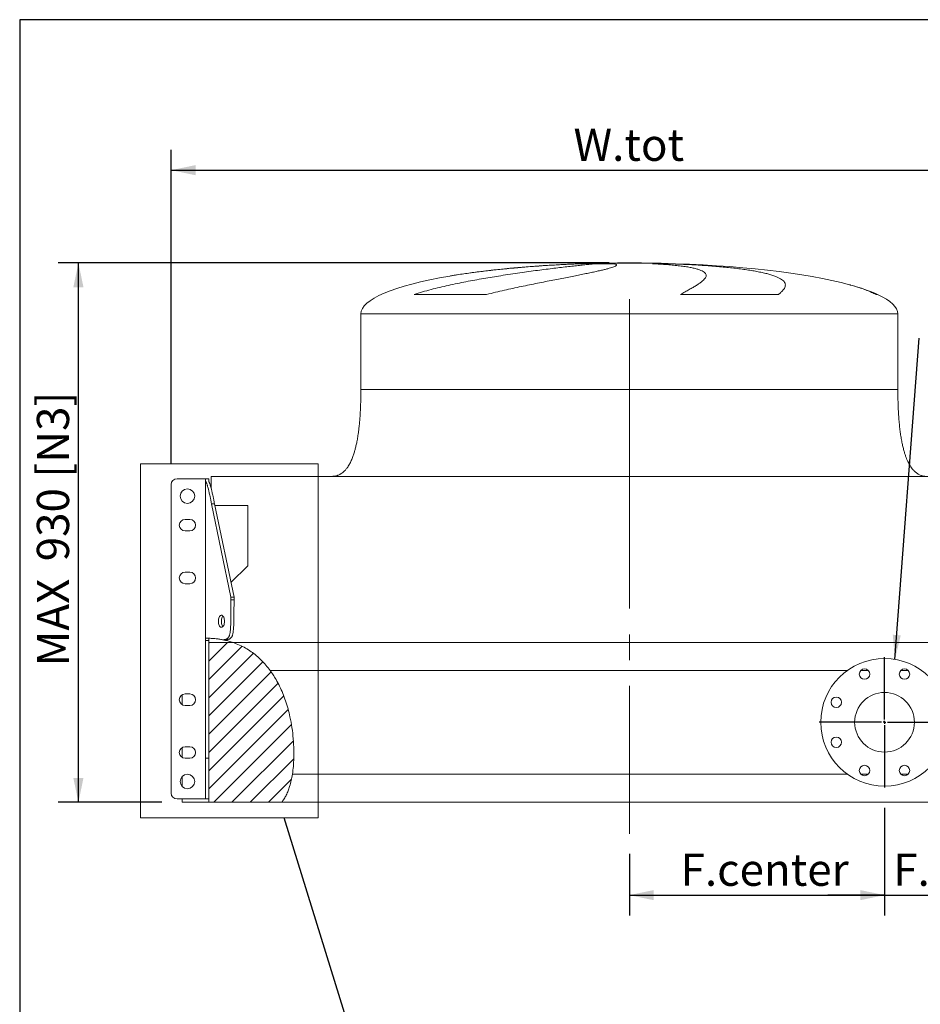
# Model space of a CAD drawing. Units: millimetres. Extents: x 102 to 7269, y 67 to 5087.
# Drawn here: x 102 to 1655, y 3389 to 5087 of the extents above; entities that cross this region are included whole.
import ezdxf

# ---------------------------------------------------------------- set-up
doc = ezdxf.new("R2010")
doc.units = ezdxf.units.MM
doc.header["$LTSCALE"] = 35
doc.linetypes.add('SLD-Center', pattern=[19.05, 15.24, -1.27, 1.27, -1.27])
doc.linetypes.add('SLD-Solid', pattern=[0])
doc.layers.add('GEOMETRY', color=7, linetype='SLD-Solid')
doc.layers.add('TITLE', color=7, linetype='SLD-Solid')
doc.styles.add('SLDTEXTSTYLE0', font='TXT', dxfattribs={"width": 0.605})
doc.dimstyles.new('SLDDIMSTYLE0', dxfattribs={"dimtxt": 0.18, "dimasz": 42, "dimexe": 0, "dimexo": 0.0625, "dimgap": 0, "dimtad": 0, "dimtih": 1, "dimtoh": 1, "dimdec": 0, "dimrnd": 1e-09, "dimzin": 0, "dimdsep": 46, "dimtxsty": 'Standard', "dimsah": 1, "dimcen": 0.09, "dimadec": 0, "dimazin": 0, "dimtfac": 42, "dimtdec": 0, "dimtofl": 0, "dimtmove": 0, "dimatfit": 3, "dimfxl": 1, "dimfrac": 2, "dimtolj": 1, "dimtzin": 0, "dimarcsym": 0})
doc.dimstyles.new('SLDDIMSTYLE1', dxfattribs={"dimtxt": 53.934692, "dimasz": 42, "dimexe": 0, "dimexo": 0.0625, "dimgap": 13.483673, "dimtad": 1, "dimdec": 0, "dimrnd": 1e-09, "dimzin": 12, "dimdsep": 46, "dimtxsty": 'SLDTEXTSTYLE0', "dimsah": 1, "dimcen": 0.09, "dimadec": 0, "dimazin": 3, "dimtfac": 1, "dimtdec": 0, "dimtofl": 0, "dimtmove": 0, "dimatfit": 3, "dimfxl": 1, "dimfrac": 2, "dimtolj": 1, "dimtzin": 12, "dimarcsym": 0})
doc.dimstyles.new('SLDDIMSTYLE2', dxfattribs={"dimtxt": 53.934692, "dimasz": 42, "dimexe": 0, "dimexo": 0.0625, "dimgap": 13.483673, "dimtad": 1, "dimdec": 0, "dimrnd": 1e-09, "dimzin": 12, "dimdsep": 46, "dimtxsty": 'SLDTEXTSTYLE0', "dimsah": 1, "dimcen": 0.09, "dimadec": 0, "dimazin": 3, "dimtol": 1, "dimtp": 6, "dimtm": 6, "dimtfac": 1, "dimtdec": 0, "dimtmove": 0, "dimatfit": 0, "dimfxl": 1, "dimfrac": 2, "dimtolj": 1, "dimarcsym": 0})
doc.dimstyles.new('SLDDIMSTYLE3', dxfattribs={"dimtxt": 0.18, "dimasz": 42, "dimexe": 0, "dimexo": 0.0625, "dimgap": 0, "dimtad": 0, "dimtih": 1, "dimtoh": 1, "dimdec": 0, "dimrnd": 1e-09, "dimzin": 0, "dimdsep": 46, "dimtxsty": 'Standard', "dimblk1": 'NONE', "dimblk2": 'NONE', "dimsah": 1, "dimcen": 0.09, "dimadec": 0, "dimazin": 0, "dimtfac": 42, "dimtdec": 0, "dimtofl": 0, "dimtmove": 0, "dimatfit": 3, "dimldrblk": 'NONE', "dimfxl": 1, "dimfrac": 2, "dimtolj": 1, "dimtzin": 0, "dimarcsym": 0})

# ---------------------------------------------------------------- blocks, each defined once
blk = doc.blocks.new('_D')
at = {"layer": 'GEOMETRY'}
for p, q in [((1593.8, 3727.8), (1593.8, 3542.3)), ((1153.8, 3648.2), (1153.8, 3542.3)), ((1153.8, 3577.3), (1593.8, 3577.3))]:
    blk.add_line(p, q, dxfattribs=at)
for points in [[(1153.8, 3577.3), (1195.8, 3568.5), (1195.8, 3586)], [(1593.8, 3577.3), (1551.8, 3586), (1551.8, 3568.5)]]:
    blk.add_solid(points, dxfattribs=at)
at = {"layer": 'GEOMETRY', "insert": (1242.2, 3648.9), "char_height": 55.56, "attachment_point": 1, "style": 'SLDTEXTSTYLE0'}
blk.add_mtext('F.center', dxfattribs=at)
blk = doc.blocks.new('_D_1')
at = {"layer": 'GEOMETRY'}
for p, q in [((1593.8, 3727.8), (1593.8, 3542.3)), ((1943.8, 3718.2), (1943.8, 3542.3)), ((1593.8, 3577.3), (1495.8, 3577.3)), ((1593.8, 3577.3), (1943.8, 3577.3)), ((1943.8, 3577.3), (2041.8, 3577.3))]:
    blk.add_line(p, q, dxfattribs=at)
for centre, start, end in [((1908.3, 3614.4), 153.4349, 206.5651), ((1838.4, 3614.4), 333.4349, 26.5651)]:
    blk.add_arc(centre, 77.2, start, end, dxfattribs=at)
for points in [[(1593.8, 3577.3), (1551.8, 3586), (1551.8, 3568.5)], [(1943.8, 3577.3), (1985.8, 3568.5), (1985.8, 3586)]]:
    blk.add_solid(points, dxfattribs=at)
at = {"layer": 'GEOMETRY', "attachment_point": 1, "style": 'SLDTEXTSTYLE0'}
for s, insert, char_height in [('F.side', (1608.9, 3648.9), 55.56), ('±6', (1839.3, 3639.6), 46.3)]:
    blk.add_mtext(s, dxfattribs=dict(at, insert=insert, char_height=char_height))
blk = doc.blocks.new('_D_3')
at = {"layer": 'GEOMETRY'}
for p, q in [((363.8, 4320.2), (363.8, 4862.3)), ((1943.8, 4320.2), (1943.8, 4862.3)), ((363.8, 4827.3), (1943.8, 4827.3))]:
    blk.add_line(p, q, dxfattribs=at)
for points in [[(363.8, 4827.3), (405.8, 4818.5), (405.8, 4836)], [(1943.8, 4827.3), (1901.8, 4836), (1901.8, 4818.5)]]:
    blk.add_solid(points, dxfattribs=at)
at = {"layer": 'GEOMETRY', "insert": (1057.5, 4898.9), "char_height": 55.56, "attachment_point": 1, "style": 'SLDTEXTSTYLE0'}
blk.add_mtext('W.tot', dxfattribs=at)
blk = doc.blocks.new('_D_4')
at = {"layer": 'GEOMETRY'}
for p, q in [((1118.8, 4667.3), (168.8, 4667.3)), ((203.8, 3737.3), (203.8, 4667.3)), ((347.8, 3737.3), (168.8, 3737.3))]:
    blk.add_line(p, q, dxfattribs=at)
for points in [[(203.8, 4667.3), (195, 4625.3), (212.5, 4625.3)], [(203.8, 3737.3), (212.5, 3779.3), (195, 3779.3)]]:
    blk.add_solid(points, dxfattribs=at)
at = {"layer": 'GEOMETRY', "char_height": 55.56, "attachment_point": 1, "rotation": 90, "style": 'SLDTEXTSTYLE0'}
for s, insert in [('[N3]', (132.1, 4297.2)), ('930', (132.1, 4152.9)), ('MAX', (132.1, 3971.8))]:
    blk.add_mtext(s, dxfattribs=dict(at, insert=insert))
blk = doc.blocks.new('SW_CENTERMARKSYMBOL_0')
at = {"layer": 'GEOMETRY', "color": 0}
for p, q in [((0, 5), (0, 112.5)), ((-5, 0), (-112.5, 0)), ((0, 0), (-2.5, 0)), ((0, 0), (0, 2.5)), ((0, 0), (0, -2.5)), ((0, 0), (2.5, 0)), ((5, 0), (112.5, 0)), ((0, -5), (0, -112.5))]:
    blk.add_line(p, q, dxfattribs=at)
blk = doc.blocks.new('_NONE')

msp = doc.modelspace()

# ---------------------------------------------------------------- hatches: boundary and pattern name
at = {"linetype": 'SLD-Solid', "lineweight": 0}
h = msp.add_hatch(dxfattribs=at)
h.set_pattern_fill('ANSI31', scale=35, style=0)
edge = h.paths.add_edge_path(flags=0)
edge.add_line((428.7506689, 4016.2987655), (428.7506689, 4020.196538))
edge.add_spline(control_points=[(428.7506689, 4020.196538), (426.7513538, 4020.255333), (424.7498232, 4020.2741045), (422.7506689, 4020.2521253)], knot_values=[0.0272168617, 0.0272168617, 0.0272168617, 0.0272168617, 0.0331374427, 0.0331374427, 0.0331374427, 0.0331374427], weights=[1, 1, 1, 1], degree=3, periodic=0)
edge.add_line((422.7506689, 4020.2521253), (422.7506689, 4016.2987655))
edge.add_line((422.7506689, 4016.2987655), (428.7506689, 4016.2987655))
h = msp.add_hatch(dxfattribs=at)
h.set_pattern_fill('ANSI31', scale=7, style=0)
edge = h.paths.add_edge_path(flags=0)
edge.add_line((428.7506689, 3737.2987655), (554.3198166, 3737.2987655))
edge.add_spline(control_points=[(554.3198166, 3737.2987655), (572.6078368, 3760.344194), (586.2690554, 3883.5287007), (536.3484493, 3990.153945), (470.4746364, 4012.7987655)], knot_values=[0.6518042673, 0.6518042673, 0.6518042673, 0.6518042673, 0.7619727176, 0.9840109985, 0.9840109985, 0.9840109985, 0.9840109985], weights=[1, 1, 1, 1, 1], degree=3, periodic=0)
edge.add_line((470.4746364, 4012.7987655), (428.7506689, 4012.7987655))
edge.add_line((428.7506689, 4012.7987655), (428.7506689, 3737.2987655))

# ---------------------------------------------------------------- linework, layer by layer
at = {"color": 7, "linetype": 'SLD-Solid', "lineweight": 15}
for p, q in [((1094.7047059, 4665.8031133), (1126.077376, 4665.8031133)), ((1193.6557513, 4665.8031133), (1221.6346894, 4665.8031133)), ((907.6165814, 4612.8628043), (782.6994468, 4612.8628043)), ((1410.6994082, 4612.8628043), (1241.967972, 4612.8628043)), ((690.7506693, 4579.2987732), (690.7506693, 4449.2987779)), ((1616.7506684, 4449.2987779), (1616.7506684, 4579.2987732)), ((416.7506803, 4295.1987771), (373.7506975, 4295.1987771)), ((422.7506627, 4295.1987771), (416.7506803, 4295.1987771)), ((428.750645, 4295.1987771), (422.7506627, 4295.1987771)), ((432.7506531, 4299.2987422), (432.7506531, 4278.2723097)), ((1874.7506846, 4299.2987422), (432.7506531, 4299.2987422)), ((363.7506474, 4285.1987866), (363.7506474, 3753.1987665)), ((422.7506627, 4292.4898652), (422.7506627, 4020.2521173)), ((466.8583382, 4091.2987677), (433.3347787, 4252.1331099)), ((433.3347787, 4252.1331099), (438.5309328, 4252.1331099)), ((438.5309328, 4252.1331099), (472.0544923, 4091.2987677)), ((439.2229427, 4248.8131312), (495.7506765, 4248.8131312)), ((495.7506765, 4248.8131312), (495.7506765, 4145.1542465)), ((395.7506527, 4225.1987544), (387.750696, 4225.1987544)), ((387.750696, 4205.1987735), (395.7506527, 4205.1987735)), ((495.7506765, 4145.1542465), (466.852497, 4116.2560967)), ((395.7506527, 4134.1987637), (387.750696, 4134.1987637)), ((387.750696, 4114.198753), (395.7506527, 4114.198753)), ((466.8583382, 4091.2987677), (466.8583382, 4086.2987725)), ((472.0544923, 4091.2987677), (466.8583382, 4091.2987677)), ((472.0544923, 4086.2987725), (466.8583382, 4086.2987725)), ((472.0544923, 4091.2987677), (472.0544923, 4086.2987725)), ((422.7506627, 4016.2987796), (422.7506627, 4020.2521173)), ((428.750645, 4016.2987796), (422.7506627, 4016.2987796)), ((422.7506627, 4016.2987796), (422.7506627, 3813.1987689)), ((428.750645, 4016.2987796), (428.750645, 4020.196536)), ((428.750645, 4020.196536), (428.750645, 4012.7987651)), ((428.750645, 4016.2987796), (428.750645, 3813.1987689)), ((470.4746116, 4012.7987651), (428.750645, 4012.7987651)), ((428.750645, 4012.7987651), (428.750645, 3737.2987655)), ((470.4746116, 4012.7987651), (1924.7506965, 4012.7987651)), ((1529.799502, 3964.7987721), (534.2752446, 3964.7987721)), ((1565.6862069, 3964.7987721), (1552.9320944, 3964.7987721)), ((1634.5692385, 3964.7987721), (1621.815126, 3964.7987721)), ((382.7506412, 3922.8590218), (382.7506412, 3905.5385081)), ((395.7506527, 3924.1987703), (387.750696, 3924.1987703)), ((387.750696, 3904.1987596), (395.7506527, 3904.1987596)), ((382.7506412, 3831.8590162), (382.7506412, 3814.5385099)), ((395.7506527, 3833.1987647), (387.750696, 3833.1987647)), ((387.750696, 3813.1987689), (395.7506527, 3813.1987689)), ((428.750645, 3813.1987689), (422.7506627, 3813.1987689)), ((382.7506412, 3781.8734398), (382.7506412, 3764.5240904)), ((572.7766265, 3785.798767), (1529.799502, 3785.798767)), ((1552.9320944, 3785.798767), (1565.6862069, 3785.798767)), ((1621.815126, 3785.798767), (1634.5692385, 3785.798767)), ((416.7506803, 3743.1987658), (373.7506975, 3743.1987658)), ((382.7506412, 3743.1987658), (382.7506412, 3737.2987655)), ((382.7506412, 3737.2987655), (428.750645, 3737.2987655)), ((422.7506627, 3743.1987658), (416.7506803, 3743.1987658)), ((422.7506627, 3743.1987658), (428.750645, 3743.1987658)), ((428.750645, 3737.2987655), (554.3198098, 3737.2987655)), ((554.3198098, 3737.2987655), (1924.7506965, 3737.2987655))]:
    msp.add_line(p, q, dxfattribs=at)
at = {"color": 8, "linetype": 'SLD-Solid', "lineweight": 15}
for p, q in [((1153.7506689, 4666.6756657), (1098.7506692, 4666.6756657)), ((1208.7506686, 4666.6756657), (1153.7506689, 4666.6756657)), ((1581.750672, 4612.8628043), (1579.3231834, 4612.8628043)), ((690.7506693, 4579.2987732), (1153.7506689, 4579.2987732)), ((1153.7506689, 4579.2987732), (1616.7506684, 4579.2987732))]:
    msp.add_line(p, q, dxfattribs=at)
at = {"color": 7, "linetype": 'SLD-Solid', "lineweight": 0}
for p, q in [((311.0514738, 4320.8377752), (617.0300624, 4320.8377752)), ((311.0514738, 4320.8377752), (311.0514738, 3710.4417132)), ((617.0300624, 4320.8377752), (617.0300624, 3710.4417132)), ((311.0514738, 3710.4417132), (617.0300624, 3710.4417132))]:
    msp.add_line(p, q, dxfattribs=at)
at = {"color": 7, "linetype": 'SLD-Solid', "lineweight": 15, "flags": 128}
for points in [[(445.1083649, 4049.4987754), (445.1977719, 4051.4281479), (445.4628934, 4053.2918063), (445.894729, 4055.0263015), (446.4785565, 4056.5725652), (447.1945275, 4057.8779367), (448.0182637, 4058.8979808), (448.9216317, 4059.597948), (449.8739351, 4059.9539665), (450.842749, 4059.9539665), (451.795112, 4059.597948), (452.69848, 4058.8979808), (453.5222162, 4057.8779367), (454.2381872, 4056.5725652), (454.8220147, 4055.0263015), (455.2538503, 4053.2918063), (455.5189718, 4051.4281479), (455.6083788, 4049.4987754), (455.5189718, 4047.5694028), (455.2538503, 4045.7057146), (454.8220147, 4043.9712194), (454.2381872, 4042.4249557), (453.5222162, 4041.1195842), (452.69848, 4040.0995401), (451.795112, 4039.3996028), (450.842749, 4039.0435544), (449.8739351, 4039.0435544), (448.9216317, 4039.3996028), (448.0182637, 4040.0995401), (447.1945275, 4041.1195842), (446.4785565, 4042.4249557), (445.894729, 4043.9712194), (445.4628934, 4045.7057146), (445.1977719, 4047.5694028), (445.1083649, 4049.4987754)], [(452.9564489, 4058.6229054), (452.3906816, 4057.8779367), (451.6747106, 4056.5725652), (451.0908831, 4055.0263015), (450.6590475, 4053.2918063), (450.393926, 4051.4281479), (450.304519, 4049.4987754), (450.393926, 4047.5694028), (450.6590475, 4045.7057146), (451.0908831, 4043.9712194), (451.6747106, 4042.4249557), (452.3906816, 4041.1195842), (452.9564489, 4040.3746156)]]:
    msp.add_lwpolyline(points, dxfattribs=at)
at = {"color": 7, "linetype": 'SLD-Solid', "lineweight": 15}
for centre, radius in [((391.7506689, 4265.1987655), 12.5), ((1593.7506689, 3875.2987655), 110), ((1559.30916, 3958.4479235), 9), ((1628.1921778, 3958.4479235), 9), ((1593.7506689, 3875.2987655), 51.5), ((1510.6015109, 3909.7402745), 9), ((1510.6015109, 3840.8572566), 9), ((1559.30916, 3792.1496076), 9), ((1628.1921778, 3792.1496076), 9), ((391.7506689, 3773.1987655), 12.5)]:
    msp.add_circle(centre, radius, dxfattribs=at)
for centre, start, end in [((373.7506689, 4285.1987655), 90, 180), ((387.7506689, 4215.1987655), 90, 270), ((395.7506689, 4215.1987655), 270, 90), ((387.7506689, 4124.1987655), 90, 270), ((395.7506689, 4124.1987655), 270, 90), ((387.7506689, 3914.1987655), 90, 270), ((395.7506689, 3914.1987655), 270, 90), ((387.7506689, 3823.1987655), 90, 270), ((395.7506689, 3823.1987655), 270, 90), ((373.7506689, 3753.1987655), 180, 270)]:
    msp.add_arc(centre, 10, start, end, dxfattribs=at)
for major_axis, start_param, end_param in [((-463, 0), 4.9028272884, 5.4450384969), ((-463, 0), 4.8314606453, 4.9028272884), ((-463, 0), 4.7123889804, 4.8314606453), ((463, 0), 1.4517246619, 1.5707963268), ((463, 0), 0.6093499863, 1.4517246619), ((-463, 0), 5.4450384969, 6.2831853072), ((463, 0), 0.3913209386, 0.6093499863), ((463, 0), 0, 0.3913209386)]:
    msp.add_ellipse((1153.7506689, 4579.2987655), major_axis=major_axis, ratio=0.1900647948, start_param=start_param, end_param=end_param, dxfattribs=at)
for points, knots in [([(782.6994468, 4612.8628043), (787.4606983, 4614.3935586), (796.996049, 4617.4591978), (811.7185499, 4621.5060669), (826.6564807, 4625.2369256), (841.7485435, 4628.6651356), (856.9057578, 4631.8722933), (872.083287, 4634.9003129), (887.2456141, 4637.7444972), (902.3368747, 4640.4237025), (917.275975, 4642.9433849), (932.7286995, 4645.4325318), (948.611893, 4647.8778836), (964.8192496, 4650.2606361), (980.5591124, 4652.4760437), (995.720564, 4654.5238098), (1010.18087, 4656.4022236), (1023.8790706, 4658.1170151), (1036.7941508, 4659.6751786), (1048.9047339, 4661.0825573), (1060.1250632, 4662.3372115), (1070.3688553, 4663.4369112), (1079.56323, 4664.3800169), (1087.8056652, 4665.1846655), (1092.405909, 4665.5970432), (1094.7047059, 4665.8031133)], [0, 0, 0, 0, 0.0402283743, 0.0805653003, 0.1209463813, 0.1612963848, 0.2015356678, 0.2417340026, 0.2820365426, 0.3223739076, 0.3626756188, 0.4028732698, 0.4490275797, 0.4953424446, 0.5417108351, 0.5880237476, 0.6341764235, 0.6799571788, 0.7258969063, 0.7718898865, 0.8178283208, 0.8636079833, 0.9090546595, 0.9545535245, 1, 1, 1, 1]), ([(1126.077376, 4665.8031133), (1127.0943891, 4665.6444624), (1129.1318835, 4665.3266196), (1130.9461059, 4664.7072185), (1131.857293, 4663.9851036), (1131.7700497, 4663.152052), (1130.7012198, 4662.2107998), (1128.6247447, 4661.1584202), (1125.5733104, 4659.9957928), (1121.5716279, 4658.7248649), (1116.6482867, 4657.3491512), (1110.8105482, 4655.867105), (1104.0518749, 4654.2750094), (1096.4115708, 4652.5723753), (1087.9476044, 4650.7632583), (1078.7184249, 4648.8523879), (1068.7384761, 4646.8351496), (1058.0179461, 4644.7070052), (1046.6038443, 4642.4646962), (1034.5867321, 4640.1132302), (1022.0489955, 4637.6566996), (1009.0071352, 4635.084861), (995.4883058, 4632.3925909), (981.5453831, 4629.5684335), (967.2973557, 4626.6107303), (952.8432658, 4623.5165481), (938.0344294, 4620.219692), (922.9243553, 4616.7206673), (912.7191629, 4614.1487562), (907.6165814, 4612.8628043)], [0, 0, 0, 0, 0.0364724312, 0.0730692392, 0.1097085068, 0.1463060068, 0.1827789328, 0.2192767729, 0.2558979416, 0.2925614721, 0.3291837001, 0.3656825078, 0.4023711041, 0.4391829176, 0.4760373452, 0.5128506718, 0.5495404984, 0.586512293, 0.6236076534, 0.6607459564, 0.6978431624, 0.7348164199, 0.772149487, 0.8096071941, 0.8471081007, 0.8845675483, 0.9219020852, 0.9609511554, 1, 1, 1, 1]), ([(1241.967972, 4612.8628043), (1244.6451081, 4614.3935583), (1250.0066031, 4617.4591964), (1257.2115984, 4621.5060707), (1263.752005, 4625.2369242), (1269.5145478, 4628.6651341), (1274.4627422, 4631.872296), (1278.5510901, 4634.9003097), (1281.7890695, 4637.7445003), (1284.1641078, 4640.4237004), (1285.6589175, 4642.9433862), (1286.2869395, 4645.4325312), (1285.8543632, 4647.8778843), (1284.2062749, 4650.2606354), (1281.3781306, 4652.4760444), (1277.384841, 4654.5238075), (1272.2457989, 4656.4022247), (1265.9572347, 4658.117017), (1258.5753405, 4659.6751791), (1250.1273071, 4661.082554), (1240.6680939, 4662.3372127), (1230.2610482, 4663.4369116), (1218.9242014, 4664.380017), (1206.801703, 4665.1846652), (1198.0360512, 4665.5970432), (1193.6557513, 4665.8031133)], [0, 0, 0, 0, 0.0402283559, 0.0805652475, 0.1209463553, 0.1612963642, 0.2015356247, 0.2417339835, 0.2820364917, 0.3223738813, 0.3626755789, 0.4028732398, 0.4490275523, 0.4953424366, 0.5417108312, 0.5880237564, 0.6341763615, 0.6799570892, 0.7258968918, 0.7718899663, 0.8178283164, 0.863607946, 0.9090546407, 0.9545535275, 1, 1, 1, 1]), ([(1221.6346894, 4665.8031133), (1226.5196488, 4665.6444626), (1236.3062176, 4665.3266204), (1250.8193595, 4664.7072168), (1265.1363023, 4663.9851055), (1279.1532203, 4663.1520495), (1292.8050641, 4662.2108015), (1306.0389227, 4661.1584217), (1318.8238391, 4659.9957903), (1331.1002448, 4658.7248653), (1342.7875146, 4657.3491528), (1353.8443203, 4655.8671026), (1364.2172061, 4654.275012), (1373.887338, 4652.5723741), (1382.7983799, 4650.7632591), (1390.8931065, 4648.8523855), (1398.1458937, 4646.8351512), (1404.5075151, 4644.7070052), (1409.9735662, 4642.4646972), (1414.5123571, 4640.1132268), (1418.0967267, 4637.6567021), (1420.7127873, 4635.0848616), (1422.3202076, 4632.3925922), (1422.9313308, 4629.5684295), (1422.5504129, 4626.6107327), (1421.1925397, 4623.5165477), (1418.7988183, 4620.2196921), (1415.4125329, 4616.7206663), (1412.270447, 4614.148756), (1410.6994082, 4612.8628043)], [0, 0, 0, 0, 0.0364724409, 0.0730691951, 0.1097085235, 0.1463059738, 0.1827789932, 0.2192768288, 0.2558979145, 0.2925614801, 0.3291837282, 0.3656824987, 0.4023711301, 0.4391829016, 0.4760373132, 0.5128506151, 0.5495404833, 0.586512283, 0.623607638, 0.6607459221, 0.697843185, 0.7348164464, 0.7721494894, 0.8096071534, 0.8471080942, 0.8845675382, 0.921902071, 0.9609511388, 1, 1, 1, 1]), ([(690.7506693, 4449.2987779), (690.732316, 4444.9114157), (690.697073, 4436.4866185), (690.4039078, 4424.3549896), (689.9566871, 4413.2130893), (689.3611919, 4402.9994819), (688.6403331, 4393.6551888), (687.8123969, 4385.1236356), (686.7914161, 4376.4686029), (685.5501276, 4367.8379631), (684.0541717, 4359.362807), (682.5028698, 4352.0169723), (680.9328782, 4345.6758252), (679.182852, 4339.549437), (677.0907015, 4333.2660159), (674.4134132, 4326.5916956), (671.1720722, 4320.0482456), (667.7083003, 4314.5657644), (664.2565533, 4310.2802699), (661.1255223, 4307.1404799), (658.3826997, 4304.9654648), (656.1539677, 4303.5174043), (654.3556372, 4302.5039615), (652.3976527, 4301.5789142), (650.1210338, 4300.7169375), (647.494869, 4299.9825472), (644.3163646, 4299.4135173), (641.9999874, 4299.3389564), (640.7506574, 4299.2987422)], [0, 0, 0, 0, 0.07719094255, 0.14822529068, 0.21349410493, 0.27337276246, 0.32821948234, 0.37837751033, 0.42417265248, 0.48154308709, 0.53176318421, 0.57556407641, 0.61361196989, 0.64667469251, 0.68764235271, 0.73007683549, 0.77309890348, 0.81595889082, 0.84387550418, 0.86975681793, 0.89381685341, 0.90530096917, 0.91649251207, 0.93011090541, 0.94336063673, 0.95927405438, 0.9780346029, 1, 1, 1, 1]), ([(1666.7506803, 4299.2987422), (1665.6155386, 4299.3318302), (1663.5462339, 4299.392148), (1660.7570982, 4299.837497), (1658.5619816, 4300.3719677), (1656.4255763, 4301.0562432), (1654.1789282, 4301.9756327), (1650.8259768, 4303.7392759), (1646.9283238, 4306.5593277), (1643.1561598, 4310.3542027), (1640.1669393, 4314.1433299), (1637.8151106, 4317.6853029), (1635.7264448, 4321.3289168), (1633.7301451, 4325.3152024), (1631.8425529, 4329.6510137), (1630.0206684, 4334.4478542), (1628.2792011, 4339.6954457), (1626.5507863, 4345.7149364), (1624.8629144, 4352.5881858), (1623.2447488, 4360.4024156), (1621.8119565, 4368.7557331), (1620.5583673, 4377.6284173), (1619.4806641, 4386.996186), (1618.5450073, 4397.3275465), (1617.773951, 4408.6932457), (1617.196387, 4421.1669166), (1616.819097, 4434.8251299), (1616.7741391, 4444.3343756), (1616.7506684, 4449.2987779)], [0, 0, 0, 0, 0.0199604067, 0.0363867919, 0.0495784769, 0.0596803706, 0.0758324725, 0.0922171765, 0.1262491221, 0.1599773026, 0.1860425705, 0.2110556898, 0.2347138239, 0.2598939441, 0.2894573704, 0.3178745941, 0.3501465292, 0.3867074882, 0.4280336068, 0.4746396639, 0.5270806962, 0.5771225611, 0.6322806753, 0.6929691819, 0.7596228212, 0.8326945625, 0.9126564265, 1, 1, 1, 1]), ([(422.7506689, 4292.4898535), (422.7507446, 4292.5403228), (422.7508969, 4292.6417512), (422.7519246, 4292.7826988), (422.7533071, 4292.9169472), (422.7549552, 4293.0440322), (422.7567016, 4293.1646092), (422.7584194, 4293.2789842), (422.7599909, 4293.3875189), (422.7613171, 4293.4905242), (422.7623164, 4293.5882928), (422.7629262, 4293.6810933), (422.763105, 4293.7691748), (422.762833, 4293.8527682), (422.7621149, 4293.9320876), (422.7609812, 4294.0073327), (422.7594908, 4294.0786894), (422.7577326, 4294.1463315), (422.7558296, 4294.2104216), (422.753936, 4294.2711127), (422.7522599, 4294.3285474), (422.7509884, 4294.3828653), (422.7501776, 4294.4863575), (422.7527984, 4294.6223323), (422.754659, 4294.7682288), (422.7530789, 4294.8879442), (422.7483409, 4294.9973787), (422.7597006, 4295.0880702), (422.7701417, 4295.1542011), (422.7603334, 4295.1927426), (422.7539978, 4295.196691), (422.7506689, 4295.1987655)], [0, 0, 0, 0, 0.0104025845, 0.0209061063, 0.0315235813, 0.0422667108, 0.0531459698, 0.0641706746, 0.0753490325, 0.0866881745, 0.0981941714, 0.1098720362, 0.1217257125, 0.1337580506, 0.1459707718, 0.1583644235, 0.1709383237, 0.1836904984, 0.1966176124, 0.2097148949, 0.2229760619, 0.2363932373, 0.2499568753, 0.3050231072, 0.3649893821, 0.4299755729, 0.499911037, 0.6036262897, 0.7213464775, 0.8535879213, 1, 1, 1, 1]), ([(428.7506689, 4295.1987655), (428.7515477, 4295.1983345), (428.7532719, 4295.1974889), (428.761785, 4295.1900485), (428.7691303, 4295.1776937), (428.773754, 4295.1598241), (428.7745011, 4295.1363378), (428.7715409, 4295.1070307), (428.7657933, 4295.0717378), (428.7588818, 4295.0302788), (428.7526432, 4294.9824926), (428.7487346, 4294.9017109), (428.7572112, 4294.7679246), (428.7563866, 4294.5304448), (428.749673, 4294.2603645), (428.7513993, 4293.9897174), (428.7519026, 4293.762984), (428.7513838, 4293.4996526), (428.7503125, 4293.2395156), (428.7511837, 4292.9995942), (428.752594, 4292.7969246), (428.7537232, 4292.5712797), (428.754173, 4292.3198007), (428.7537483, 4292.0393968), (428.752635, 4291.7252957), (428.7511489, 4291.3758627), (428.7508302, 4291.1113557), (428.7506689, 4290.9775207)], [0, 0, 0, 0, 0.0612065153, 0.1200777504, 0.1764761538, 0.2303218876, 0.2815819339, 0.3302602428, 0.3763891706, 0.4200222791, 0.4612284555, 0.5000872503, 0.5933349998, 0.6765981086, 0.7499981623, 0.7832662338, 0.8151914094, 0.8457855792, 0.875130012, 0.8902101186, 0.9054001074, 0.9206978548, 0.9361178262, 0.9516927251, 0.9674757032, 0.9835433823, 1, 1, 1, 1]), ([(424.358364, 4288.4137799), (424.3108045, 4288.5165531), (424.217561, 4288.7180462), (424.0828434, 4289.006591), (423.955469, 4289.2784615), (423.8353234, 4289.5344691), (423.7221488, 4289.7759453), (423.6157592, 4290.0039326), (423.5159818, 4290.21941), (423.4226692, 4290.4232519), (423.3356935, 4290.6162529), (423.2549458, 4290.7991337), (423.1803341, 4290.9725504), (423.1117825, 4291.1371014), (423.0492303, 4291.2933333), (422.9926307, 4291.4417468), (422.9419506, 4291.5828009), (422.8971692, 4291.7169178), (422.8582794, 4291.8444852), (422.8252818, 4291.965863), (422.7982028, 4292.0813736), (422.7770283, 4292.1913523), (422.7619462, 4292.2959707), (422.7524438, 4292.3959047), (422.7512604, 4292.4585429), (422.7506689, 4292.4898535)], [0, 0, 0, 0, 0.0556839586, 0.1091718633, 0.1606976863, 0.2104729659, 0.2586894731, 0.3055214308, 0.3511273656, 0.3956516603, 0.4392258628, 0.481969798, 0.5239925207, 0.565393142, 0.6062615542, 0.6466790759, 0.6867190344, 0.7264472984, 0.7659227713, 0.8051978542, 0.8443188841, 0.8833265525, 0.9222563086, 0.9611387492, 1, 1, 1, 1]), ([(433.3347795, 4252.133092), (433.0484083, 4253.5070003), (432.7843475, 4254.7685584), (432.2913338, 4257.1145722), (432.0624125, 4258.1988698), (431.4178774, 4261.2382895), (431.0439473, 4262.98267), (430.3703433, 4266.0938786), (430.07097, 4267.4592009), (429.5243891, 4269.9225225), (429.2773299, 4271.0197788), (428.8210583, 4273.0182464), (428.6119247, 4273.9190627), (428.2218103, 4275.572727), (428.040874, 4276.3253518), (427.5300823, 4278.411642), (427.2316959, 4279.576497), (426.6845985, 4281.6227534), (426.4362363, 4282.5024163), (425.9697331, 4284.0699243), (425.7517495, 4284.7569933), (425.333372, 4285.9954241), (425.1330577, 4286.5464044), (424.7410097, 4287.5488474), (424.5493211, 4288.0001079), (424.358364, 4288.4137799)], [0, 0, 0, 0, 0.03125, 0.03125, 0.0625, 0.0625, 0.125, 0.125, 0.1875, 0.1875, 0.25, 0.25, 0.3125, 0.3125, 0.375, 0.375, 0.5, 0.5, 0.625, 0.625, 0.75, 0.75, 0.875, 0.875, 1, 1, 1, 1]), ([(428.7506689, 4290.9775207), (428.7514413, 4290.9337467), (428.7529895, 4290.846001), (428.7654935, 4290.7070019), (428.7854755, 4290.5619597), (428.8137095, 4290.4100066), (428.8500382, 4290.2508886), (428.8945676, 4290.0841451), (428.9473434, 4289.9093274), (429.0084405, 4289.7259338), (429.0779369, 4289.533424), (429.1559324, 4289.3312005), (429.2425064, 4289.1186399), (429.3378792, 4288.8949469), (429.4417905, 4288.6596907), (429.5165109, 4288.4966888), (429.5545164, 4288.4137799)], [0, 0, 0, 0, 0.0648346525, 0.1299623516, 0.1955353857, 0.2617156952, 0.3286750633, 0.3965953262, 0.4656686317, 0.5360977805, 0.6080966876, 0.6818910051, 0.7577189498, 0.8358323825, 0.9164981869, 1, 1, 1, 1]), ([(429.5545164, 4288.4137799), (429.7454735, 4288.0001079), (429.9371621, 4287.5488474), (430.3292101, 4286.5464044), (430.5295244, 4285.9954241), (430.9479019, 4284.7569933), (431.1658855, 4284.0699243), (431.6323887, 4282.5024163), (431.8807509, 4281.6227534), (432.4278483, 4279.576497), (432.7262347, 4278.411642), (433.2370264, 4276.3253518), (433.4179627, 4275.572727), (433.8080772, 4273.9190627), (434.0172107, 4273.0182464), (434.4734824, 4271.0197788), (434.7205415, 4269.9225225), (435.2671224, 4267.4592009), (435.5664957, 4266.0938786), (436.2400998, 4262.98267), (436.6140298, 4261.2382895), (437.2585649, 4258.1988698), (437.4874862, 4257.1145722), (437.9804999, 4254.7685584), (438.2445607, 4253.5070003), (438.530932, 4252.133092)], [0, 0, 0, 0, 0.125, 0.125, 0.25, 0.25, 0.375, 0.375, 0.5, 0.5, 0.625, 0.625, 0.6875, 0.6875, 0.75, 0.75, 0.8125, 0.8125, 0.875, 0.875, 0.9375, 0.9375, 0.96875, 0.96875, 1, 1, 1, 1]), ([(453.6242258, 4017.3633973), (454.1499664, 4017.4538748), (454.6320866, 4017.548616), (455.5277569, 4017.7465046), (455.9412435, 4017.8496539), (457.0992352, 4018.1718582), (457.7623442, 4018.4035975), (458.9432383, 4018.9037107), (459.4604273, 4019.17209), (460.3920981, 4019.750553), (460.8062878, 4020.0606263), (461.5593853, 4020.729893), (461.8981385, 4021.0890622), (462.5187638, 4021.8668024), (462.8005492, 4022.2853317), (463.3200031, 4023.1959106), (463.5576207, 4023.6878918), (463.9978245, 4024.7649386), (464.2003798, 4025.3498909), (464.5770393, 4026.6405327), (464.7511248, 4027.3460277), (465.0756384, 4028.9179481), (465.2260558, 4029.7840227), (465.5066673, 4031.7376628), (465.6368578, 4032.8245548), (465.8793021, 4035.3153169), (465.991561, 4036.7177876), (466.1473447, 4039.1788644), (466.1971625, 4040.0593994), (466.2925832, 4041.9719392), (466.3381872, 4043.0037896), (466.4250678, 4045.2614396), (466.4663462, 4046.4869848), (466.5442989, 4049.1919962), (466.5809765, 4050.6710238), (466.6492087, 4053.9704653), (466.6807697, 4055.790081), (466.7378674, 4059.903376), (466.7634166, 4062.1955014), (466.7960592, 4066.1476827), (466.805987, 4067.551487), (466.8236373, 4070.5712513), (466.8313609, 4072.1870604), (466.8442012, 4075.6827113), (466.8493198, 4077.5623186), (466.8563997, 4081.6558199), (466.858364, 4083.8693368), (466.858364, 4086.2987655)], [0, 0, 0, 0, 0.03125, 0.03125, 0.0625, 0.0625, 0.125, 0.125, 0.1875, 0.1875, 0.25, 0.25, 0.3125, 0.3125, 0.375, 0.375, 0.4375, 0.4375, 0.5, 0.5, 0.5625, 0.5625, 0.625, 0.625, 0.6875, 0.6875, 0.75, 0.75, 0.78125, 0.78125, 0.8125, 0.8125, 0.84375, 0.84375, 0.875, 0.875, 0.90625, 0.90625, 0.9375, 0.9375, 0.953125, 0.953125, 0.96875, 0.96875, 0.984375, 0.984375, 1, 1, 1, 1]), ([(472.0545164, 4086.2987655), (472.0545164, 4083.7389489), (472.052337, 4081.4186786), (472.0445202, 4077.1432556), (472.0388791, 4075.1885806), (472.0247631, 4071.5646156), (472.016286, 4069.8956159), (471.9969469, 4066.7848663), (471.9860834, 4065.3432998), (471.9504092, 4061.2944144), (471.9225421, 4058.9595452), (471.8603527, 4054.7836488), (471.8260159, 4052.9444305), (471.7518244, 4049.6186621), (471.7119624, 4048.133021), (471.6272404, 4045.4221851), (471.5823765, 4044.1974809), (471.4879071, 4041.9457938), (471.4382993, 4040.9190915), (471.3344186, 4039.0192923), (471.2801444, 4038.1463639), (471.1102403, 4035.7101151), (470.9875729, 4034.3267678), (470.7217812, 4031.87498), (470.5786541, 4030.808025), (470.268864, 4028.8935001), (470.1022087, 4028.0466356), (469.7408139, 4026.5118817), (469.5460919, 4025.8243559), (469.1221704, 4024.5683306), (468.8930012, 4024.0000309), (468.3912483, 4022.9550942), (468.1187154, 4022.4785725), (467.5175715, 4021.5979484), (467.189048, 4021.1939144), (466.4575278, 4020.4445157), (466.0546887, 4020.0991908), (465.1468902, 4019.4573909), (464.6422316, 4019.1609355), (463.4873744, 4018.6101171), (462.8377961, 4018.3557537), (461.7001691, 4018.0027815), (461.2934751, 4017.8899078), (460.4111224, 4017.6735169), (459.9355311, 4017.569998), (458.8963597, 4017.3723418), (458.3328897, 4017.2782014), (457.0912401, 4017.0996389), (456.4132487, 4017.0152111), (455.6585367, 4016.9360319)], [0, 0, 0, 0, 0.015625, 0.015625, 0.03125, 0.03125, 0.046875, 0.046875, 0.0625, 0.0625, 0.09375, 0.09375, 0.125, 0.125, 0.15625, 0.15625, 0.1875, 0.1875, 0.21875, 0.21875, 0.25, 0.25, 0.3125, 0.3125, 0.375, 0.375, 0.4375, 0.4375, 0.5, 0.5, 0.5625, 0.5625, 0.625, 0.625, 0.6875, 0.6875, 0.75, 0.75, 0.8125, 0.8125, 0.875, 0.875, 0.90625, 0.90625, 0.9375, 0.9375, 0.96875, 0.96875, 1, 1, 1, 1]), ([(422.7506627, 4020.2521173), (422.868353, 4020.2541342), (423.0512265, 4020.2572683), (424.0148917, 4020.2600402), (424.3583788, 4020.2610282)], [0, 0, 0, 0, 0.6435618625, 1, 1, 1, 1]), ([(424.3583788, 4020.2610282), (427.1989771, 4020.2147232), (432.8824923, 4020.1220754), (440.6029712, 4019.4307152), (447.5190343, 4018.5168615), (451.588828, 4017.7479523), (453.6241997, 4017.363408)], [0, 0, 0, 0, 0.290706246, 0.5816497665, 0.7907760669, 1, 1, 1, 1]), ([(455.6585659, 4016.9360427), (455.5554849, 4016.9584397), (455.3492882, 4017.0032414), (454.9280307, 4017.0934478), (454.3813509, 4017.2089227), (453.8766979, 4017.3118895), (453.6241997, 4017.363408)], [0, 0, 0, 0, 0.18897015487, 0.37800425301, 0.68879047008, 1, 1, 1, 1]), ([(470.4746116, 4012.7987651), (474.1705405, 4011.4174383), (481.4985217, 4008.6786583), (491.8794793, 4003.3322169), (501.6471704, 3997.1892908), (510.7788518, 3990.2104279), (519.2711724, 3982.4560131), (527.1888743, 3974.0128895), (531.9053641, 3967.8802308), (534.2752446, 3964.7987721)], [0, 0, 0, 0, 0.1458865046, 0.289251665, 0.4311151666, 0.5723921657, 0.7138751752, 0.8562317127, 1, 1, 1, 1]), ([(534.2752446, 3964.7987721), (536.067994, 3962.2749147), (539.6736467, 3957.198827), (545.2246823, 3948.0842289), (550.8983488, 3937.4008222), (556.413772, 3925.0053202), (561.2167715, 3912.0640515), (565.3095491, 3898.6350348), (569.0579655, 3883.3177704), (572.1812068, 3866.0666725), (574.379276, 3846.9062389), (575.3406879, 3829.2432582), (575.2987547, 3813.3373634), (574.5905571, 3799.4149397), (573.3758074, 3790.2964864), (572.7766265, 3785.798767)], [0, 0, 0, 0, 0.0495862603, 0.0997299652, 0.1708588757, 0.243251006, 0.3169326532, 0.3918848669, 0.4680505408, 0.569466817, 0.6725459913, 0.7768645634, 0.8526688689, 0.9273282366, 1, 1, 1, 1]), ([(422.7506689, 3743.1987655), (422.7506689, 3743.1987655), (422.7506689, 3743.2044145), (422.7506689, 3743.2244085), (422.7506689, 3743.2387674), (422.7506689, 3743.2744662), (422.7506689, 3743.2958141), (422.7506689, 3743.3443046), (422.7506689, 3743.371452), (422.7506689, 3743.4307034), (422.7506689, 3743.4628103), (422.7506689, 3743.5313796), (422.7506689, 3743.5678439), (422.7506689, 3743.6831186), (422.7506689, 3743.7677699), (422.7506689, 3743.9505159), (422.7506689, 3744.04863), (422.7506689, 3744.257298), (422.7506689, 3744.3678618), (422.7506689, 3744.6010979), (422.7506689, 3744.7237754), (422.7506689, 3744.9813738), (422.7506689, 3745.1162973), (422.7506689, 3745.5401727), (422.7506689, 3745.8480878), (422.7506689, 3746.5221395), (422.7506689, 3746.8882579), (422.7506689, 3747.6910914), (422.7506689, 3748.1277462), (422.7506689, 3749.0899742), (422.7506689, 3749.6154322), (422.7506689, 3750.7820989), (422.7506689, 3751.4230986), (422.7506689, 3752.8608679), (422.7506689, 3753.6572465), (422.7506689, 3755.4675574), (422.7506689, 3756.4807102), (422.7506689, 3758.8246707), (422.7506689, 3760.1537828), (422.7506689, 3762.5153745), (422.7506689, 3763.3645954), (422.7506689, 3765.2219424), (422.7506689, 3766.2298637), (422.7506689, 3768.4533817), (422.7506689, 3769.6686266), (422.7506689, 3772.3777594), (422.7506689, 3773.8710095), (422.7506689, 3777.2435027), (422.7506689, 3779.1215102), (422.7506689, 3782.3557632), (422.7506689, 3783.5039844), (422.7506689, 3785.9723057), (422.7506689, 3787.2922869), (422.7506689, 3790.1457066), (422.7506689, 3791.6789613), (422.7506689, 3795.0150658), (422.7506689, 3796.8176213), (422.7506689, 3800.7699925), (422.7506689, 3802.9193175), (422.7506689, 3807.6757996), (422.7506689, 3810.2820989), (422.7506689, 3813.1987655)], [0, 0, 0, 0, 0.015625, 0.015625, 0.03125, 0.03125, 0.046875, 0.046875, 0.0625, 0.0625, 0.078125, 0.078125, 0.09375, 0.09375, 0.125, 0.125, 0.15625, 0.15625, 0.1875, 0.1875, 0.21875, 0.21875, 0.25, 0.25, 0.3125, 0.3125, 0.375, 0.375, 0.4375, 0.4375, 0.5, 0.5, 0.5625, 0.5625, 0.625, 0.625, 0.6875, 0.6875, 0.75, 0.75, 0.78125, 0.78125, 0.8125, 0.8125, 0.84375, 0.84375, 0.875, 0.875, 0.90625, 0.90625, 0.921875, 0.921875, 0.9375, 0.9375, 0.953125, 0.953125, 0.96875, 0.96875, 0.984375, 0.984375, 1, 1, 1, 1]), ([(572.7766265, 3785.798767), (572.1470697, 3782.1627871), (570.9121255, 3775.0304154), (568.3494497, 3765.4084233), (565.4506254, 3757.0259439), (562.2924643, 3749.8615686), (558.6866888, 3743.2203806), (555.7579462, 3739.2489203), (554.3198098, 3737.2987655)], [0, 0, 0, 0, 0.2110245538, 0.413947706, 0.5688515297, 0.717988385, 0.8615203812, 1, 1, 1, 1])]:
    msp.add_open_spline(points, degree=3, knots=knots, dxfattribs=at)
at = {"color": 8, "linetype": 'SLD-Solid', "lineweight": 15}
for points, knots in [([(1066.141877, 4665.7030968), (1063.5124957, 4665.6056997), (1057.3819406, 4665.3786128), (1047.3799683, 4664.9334611), (1036.1324025, 4664.3772131), (1024.5129087, 4663.7354533), (1012.5685156, 4663.0098197), (1000.5547921, 4662.2129184), (988.5159831, 4661.3477765), (976.4937892, 4660.4174943), (964.2971358, 4659.404947), (951.9617058, 4658.3074089), (939.5277468, 4657.1237085), (927.2448766, 4655.8740268), (915.1515868, 4654.5604661), (903.2810384, 4653.1857433), (891.4634301, 4651.7265574), (879.7454458, 4650.1796988), (868.159371, 4648.5458722), (856.9684179, 4646.8427787), (848.9702713, 4645.5674203), (844.8439768, 4644.8422781), (844.17529, 4644.7247652)], [0, 0, 0, 0, 0.03900736598, 0.09094793597, 0.14284862604, 0.19625502119, 0.24970475713, 0.30311127667, 0.35505393185, 0.4070363575, 0.45897919646, 0.51241522981, 0.56589427879, 0.6193305757, 0.67154795179, 0.72380519224, 0.77602275431, 0.82973409585, 0.8834883755, 0.93719991492, 0.98982293018, 1, 1, 1, 1]), ([(1579.3231834, 4612.8628043), (1576.7707365, 4614.1300579), (1571.6640639, 4616.6654481), (1563.3678574, 4620.0638618), (1554.5835784, 4623.2722328), (1545.228513, 4626.2877164), (1538.0928759, 4628.4185071), (1533.9816137, 4629.497623), (1533.2967151, 4629.6773938)], [0, 0, 0, 0, 0.1904013913, 0.3809354736, 0.5713553266, 0.7661373282, 0.9610406213, 1, 1, 1, 1]), ([(690.7506693, 4449.2987779), (690.8580333, 4449.2987779), (691.0727611, 4449.2987779), (692.808443, 4449.2987779), (695.5743755, 4449.2987779), (699.4656322, 4449.2987779), (704.4455738, 4449.2987779), (710.5093763, 4449.2987779), (717.6406386, 4449.2987779), (725.8226521, 4449.2987779), (735.0354993, 4449.2987779), (745.2571141, 4449.2987779), (756.4627999, 4449.2987779), (768.6256232, 4449.2987779), (781.7161887, 4449.2987779), (795.7030771, 4449.2987779), (810.5524858, 4449.2987779), (826.2287418, 4449.2987779), (842.6939663, 4449.2987779), (859.9086018, 4449.2987779), (877.8310961, 4449.2987779), (896.4183222, 4449.2987779), (915.6254887, 4449.2987779), (935.4063117, 4449.2987779), (955.7131501, 4449.2987779), (976.4970643, 4449.2987779), (997.7080128, 4449.2987779), (1019.2948745, 4449.2987779), (1041.2056655, 4449.2987779), (1063.387562, 4449.2987779), (1085.7871738, 4449.2987779), (1108.350502, 4449.2987779), (1131.0232107, 4449.2987779), (1146.1748496, 4449.2987779), (1153.7506689, 4449.2987779)], [0, 0, 0, 0, 0.03125004895, 0.06250003719, 0.0937500381, 0.12500003216, 0.15625001429, 0.18750006297, 0.21875005847, 0.25000000516, 0.28125005345, 0.31250002053, 0.34375002901, 0.37500000964, 0.4062500258, 0.43750002506, 0.46875002614, 0.50000002203, 0.53125001793, 0.562500019, 0.59375001827, 0.62500000092, 0.65625001618, 0.68750002466, 0.71875001004, 0.75000000213, 0.78125000617, 0.81250002113, 0.84375000069, 0.87500001281, 0.90624999986, 0.9375000007, 0.96875000126, 1, 1, 1, 1]), ([(1153.7506689, 4449.2987779), (1161.3264881, 4449.2987779), (1176.478127, 4449.2987779), (1199.1508357, 4449.2987779), (1221.7141639, 4449.2987779), (1244.1137757, 4449.2987779), (1266.2956722, 4449.2987779), (1288.2064632, 4449.2987779), (1309.7933249, 4449.2987779), (1331.0042735, 4449.2987779), (1351.7881876, 4449.2987779), (1372.095026, 4449.2987779), (1391.875849, 4449.2987779), (1411.0830155, 4449.2987779), (1429.6702416, 4449.2987779), (1447.592736, 4449.2987779), (1464.8073715, 4449.2987779), (1481.272596, 4449.2987779), (1496.9488519, 4449.2987779), (1511.7982606, 4449.2987779), (1525.7851491, 4449.2987779), (1538.8757145, 4449.2987779), (1551.0385378, 4449.2987779), (1562.2442237, 4449.2987779), (1572.4658385, 4449.2987779), (1581.6786856, 4449.2987779), (1589.8606992, 4449.2987779), (1596.9919614, 4449.2987779), (1603.0557639, 4449.2987779), (1608.0357055, 4449.2987779), (1611.9269622, 4449.2987779), (1614.6928948, 4449.2987779), (1616.4285766, 4449.2987779), (1616.6433044, 4449.2987779), (1616.7506684, 4449.2987779)], [0, 0, 0, 0, 0.03124999874, 0.0624999993, 0.09375000014, 0.12499998719, 0.15624999931, 0.18749997887, 0.21874999383, 0.24999999787, 0.28124998996, 0.31249997534, 0.34374998382, 0.37499999908, 0.40624998173, 0.437499981, 0.46874998207, 0.49999997797, 0.53124997386, 0.56249997494, 0.5937499742, 0.62499999036, 0.65624997099, 0.68749997947, 0.71874994655, 0.74999999484, 0.78124994153, 0.81249993703, 0.84374998571, 0.87499996784, 0.9062499619, 0.93749996281, 0.96874995105, 1, 1, 1, 1]), ([(470.4746116, 4012.7987651), (468.0663595, 4013.5643069), (463.2055106, 4015.109487), (458.2053983, 4016.504225), (455.595517, 4016.9428946), (455.5249323, 4016.9547585)], [0, 0, 0, 0, 0.4885860296, 0.9861687068, 1, 1, 1, 1])]:
    msp.add_open_spline(points, degree=3, knots=knots, dxfattribs=at)
at = {"layer": 'GEOMETRY', "linetype": 'SLD-Center', "lineweight": 0}
msp.add_line((1153.7506689, 4604.6422228), (1153.7506689, 3683.1987655), dxfattribs=at)
at = {"layer": 'TITLE', "color": 7, "linetype": 'SLD-Solid'}
for p, q in [((7269.3602209, 5086.7183471), (102.4971579, 5086.7183471)), ((102.4971579, 5086.7183471), (102.4971579, 67.1799026))]:
    msp.add_line(p, q, dxfattribs=at)

# ---------------------------------------------------------------- block references
at = {"layer": 'GEOMETRY'}
msp.add_blockref('SW_CENTERMARKSYMBOL_0', (1593.7506689, 3875.2987655), dxfattribs=at)

# ---------------------------------------------------------------- dimensions: what is measured, and where the dimension line sits
for base, p1, p2, dimstyle, picture, middle in [((1943.7506689, 4827.2987655), (363.7506689, 4285.1987655), (1943.7506689, 4285.1987655), 'SLDDIMSTYLE1', '_D_3', (1143.9601132, 4827.2987655)), ((1593.7506689, 3577.2987655), (1153.7506689, 3683.1987655), (1593.7506689, 3762.7987655), 'SLDDIMSTYLE1', '_D', (1378.0476396, 3577.2987655)), ((1943.7506689, 3577.2987655), (1593.7506689, 3762.7987655), (1943.7506689, 3753.1987655), 'SLDDIMSTYLE2', '_D_1', (1762.2170589, 3577.2987655))]:
    dim = msp.add_linear_dim(base=base, p1=p1, p2=p2, dimstyle=dimstyle, dxfattribs=at)
    dim.commit()
    dim.dimension.update_dxf_attribs({"geometry": picture, "text_midpoint": middle, "dimtype": 160})
dim = msp.add_linear_dim(base=(203.7506689, 4667.2987655), p1=(382.7506689, 3737.2987655), p2=(1153.7506689, 4667.2987655), angle=90, text='MAX <> [N3]', dimstyle='SLDDIMSTYLE1', dxfattribs=at)
dim.commit()
dim.dimension.update_dxf_attribs({"geometry": '_D_4', "text_midpoint": (203.7506689, 4202.2987655), "dimtype": 160})

# ---------------------------------------------------------------- leaders
at = {"color": 7, "linetype": 'SLD-Solid', "lineweight": 0, "has_arrowhead": 0}
msp.add_leader([(742.0211746, 3118.999808), (558.659655, 3710.4417132)], dimstyle='SLDDIMSTYLE3', dxfattribs=at)
at = {"layer": 'GEOMETRY'}
msp.add_leader([(1611.7117422, 3983.8224949), (1653.200309, 4537.3462541)], dimstyle='SLDDIMSTYLE0', dxfattribs=at)

doc.saveas('drawing.dxf')
